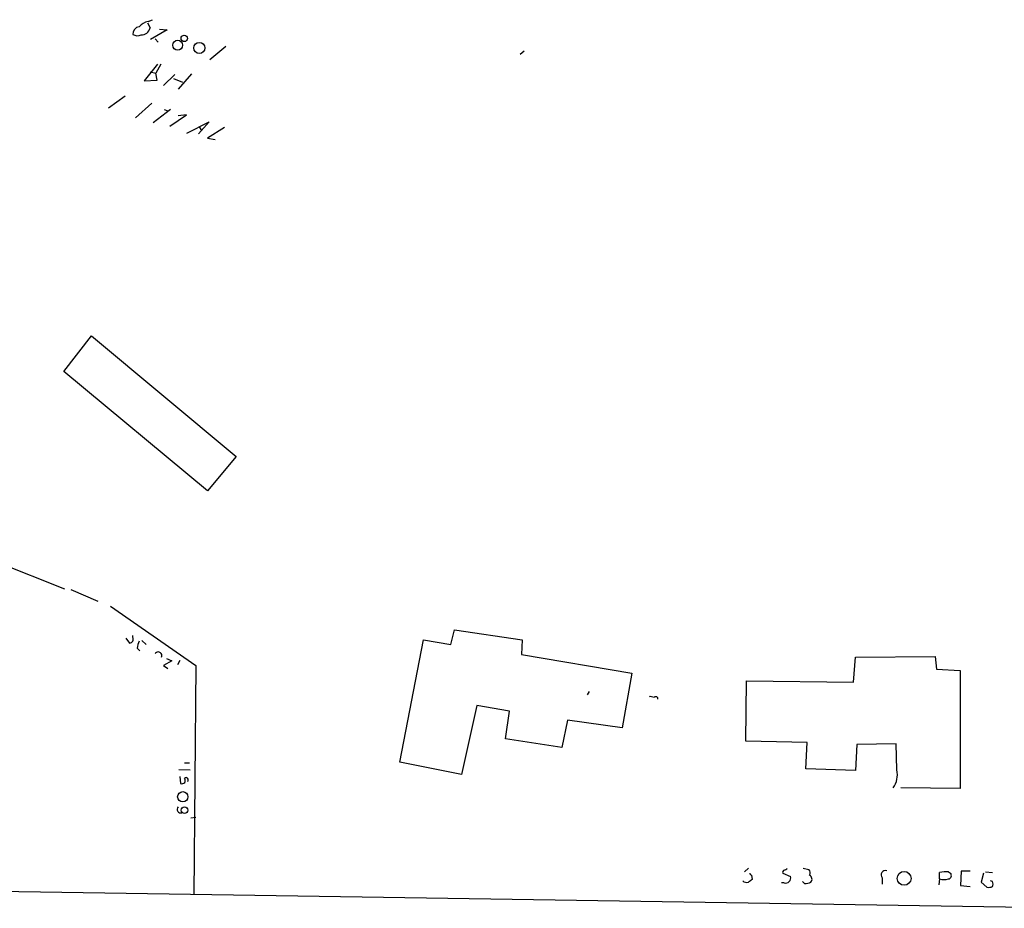
# Model space of a CAD drawing. Extents: x 2 to 730, y 6 to 880.
# Drawn here: x 467 to 598, y 106 to 224 of the extents above; entities that cross this region are included whole.
import ezdxf

# ---------------------------------------------------------------- set-up
doc = ezdxf.new("R2010")
doc.units = 0
doc.header["$MEASUREMENT"] = 0
doc.layers.add('MAIN', color=5, linetype='CONTINUOUS')

msp = doc.modelspace()

# ---------------------------------------------------------------- linework, layer by layer
at = {"layer": 'MAIN'}
for p, q in [((484.2933, 223.774), (484.886, 224.028)), ((484.2087, 223.6046), (484.5473, 222.9273)), ((486.8333, 222.6733), (484.632, 221.4033)), ((485.8173, 222.758), (486.8333, 222.6733)), ((485.2247, 221.488), (485.648, 221.0646)), ((494.6227, 220.472), (492.506, 218.694)), ((533.7387, 219.456), (534.2467, 219.8793)), ((485.5633, 218.1013), (483.7853, 215.9)), ((485.9867, 218.1013), (485.3093, 216.916)), ((483.7853, 215.9), (485.4787, 215.9846)), ((484.5473, 217.0853), (485.3093, 216.916)), ((485.4787, 215.9846), (485.3093, 216.916)), ((486.3253, 215.3073), (487.8493, 216.7466)), ((487.68, 216.2386), (488.8653, 215.7306)), ((490.0507, 216.8313), (488.2727, 214.7993)), ((481.2453, 213.868), (479.044, 212.2593)), ((484.8013, 212.9366), (482.6, 210.9893)), ((487.2567, 212.09), (484.9707, 210.312)), ((486.41, 212.09), (486.918, 211.9206)), ((487.172, 209.8886), (489.3733, 211.4126)), ((489.3733, 211.4126), (488.2727, 211.2433)), ((489.458, 208.9573), (492.4213, 210.4813)), ((492.4213, 210.4813), (490.982, 208.8726)), ((491.0667, 209.804), (491.4053, 209.296)), ((494.4533, 209.7193), (492.1673, 208.28)), ((492.1673, 208.28), (493.1833, 208.1106)), ((473.1173, 177.292), (476.758, 182.0333)), ((476.758, 182.0333), (495.9773, 166.0313)), ((492.1673, 161.4593), (473.1173, 177.292)), ((495.9773, 166.0313), (492.1673, 161.4593)), ((461.0947, 153.2466), (473.202, 148.4206)), ((474.0487, 148.336), (477.6047, 146.812)), ((479.298, 146.1346), (490.6433, 138.2606)), ((524.51, 141.0546), (525.018, 143.002)), ((525.018, 143.002), (533.9927, 141.6473)), ((481.33, 141.9013), (481.838, 141.224)), ((482.2613, 141.986), (482.2613, 142.24)), ((483.4467, 141.5626), (484.0393, 141.0546)), ((517.7367, 125.3913), (520.8693, 141.6473)), ((520.8693, 141.6473), (524.51, 141.0546)), ((533.9927, 141.6473), (533.908, 139.7)), ((482.854, 140.5466), (483.1927, 140.208)), ((487.426, 138.8533), (486.3253, 138.2606)), ((486.7487, 139.192), (487.426, 138.8533)), ((488.5267, 138.938), (488.188, 138.3453)), ((533.908, 139.7), (548.5553, 137.2446)), ((578.0193, 136.0593), (578.2733, 139.3613)), ((578.2733, 139.3613), (588.8567, 139.446)), ((588.8567, 139.446), (589.026, 137.7526)), ((486.3253, 138.2606), (486.918, 137.8373)), ((490.6433, 138.2606), (490.3893, 107.7806)), ((589.026, 137.7526), (592.1587, 137.5833)), ((592.1587, 137.5833), (592.1587, 121.92)), ((548.5553, 137.2446), (547.2853, 129.9633)), ((563.7107, 128.1853), (563.7953, 136.2286)), ((563.7953, 136.2286), (578.0193, 136.0593)), ((542.8827, 134.7893), (542.6287, 134.366)), ((551.0107, 134.1966), (551.5187, 134.0273)), ((527.9813, 132.9266), (525.9493, 123.7826)), ((532.2993, 132.1646), (527.9813, 132.9266)), ((531.7913, 128.524), (532.2993, 132.1646)), ((540.004, 130.9793), (539.242, 127.3386)), ((547.2853, 129.9633), (540.004, 130.9793)), ((539.242, 127.3386), (531.7913, 128.524)), ((571.8387, 128.016), (563.7107, 128.1853)), ((571.6693, 124.5446), (571.8387, 128.016)), ((578.4427, 127.762), (578.2733, 124.2906)), ((583.692, 127.8466), (578.4427, 127.762)), ((583.7767, 124.3753), (583.692, 127.8466)), ((488.3573, 124.46), (489.8813, 124.3753)), ((489.1193, 125.3066), (489.7967, 125.3066)), ((525.9493, 123.7826), (517.7367, 125.3913)), ((578.2733, 124.2906), (571.6693, 124.5446)), ((488.5267, 123.5286), (488.6113, 122.5973)), ((592.1587, 121.92), (584.2847, 122.0046)), ((489.966, 118.0253), (490.6433, 118.11)), ((564.0493, 111.3366), (563.5413, 110.8286)), ((571.3307, 111.3366), (572.0927, 111.1673)), ((564.4727, 110.4053), (564.5573, 109.8126)), ((568.6213, 110.6593), (569.6373, 110.236)), ((581.8293, 110.0666), (581.8293, 109.22)), ((589.4493, 109.8973), (589.3647, 109.1353)), ((589.4493, 109.8973), (589.4493, 110.744)), ((590.6347, 110.8286), (590.8887, 110.6593)), ((592.328, 110.9133), (592.2433, 109.0506)), ((593.5133, 110.9133), (592.328, 110.9133)), ((595.2913, 110.6593), (594.9527, 109.474)), ((595.5453, 110.8286), (596.4767, 110.744)), ((404.7067, 109.22), (611.124, 106.0026)), ((568.7907, 109.3893), (568.452, 109.3893)), ((571.5, 109.3046), (571.246, 109.5586)), ((592.2433, 109.0506), (593.5133, 108.8813)), ((594.9527, 109.474), (595.7147, 108.7966)), ((596.4767, 109.5586), (596.2227, 109.6433))]:
    msp.add_line(p, q, dxfattribs=at)
for centre, radius in [((488.2189, 220.6345), 0.6611), ((489.1006, 221.5493), 0.4308), ((491.0983, 220.2756), 0.7454), ((488.8981, 120.8193), 0.682), ((489.1287, 119.0443), 0.4481), ((584.7271, 109.9779), 0.9215)]:
    msp.add_circle(centre, radius, dxfattribs=at)
for centre, radius, start, end in [((484.6705, 221.7382), 2.0704, 100.496919, 138.997087), ((483.2965, 222.0787), 1.0352, 100.491477, 179.89484), ((483.3795, 223.1937), 1.1978, 269.162892, 347.149513), ((482.8882, 223.0346), 1.1416, 236.689968, 294.522046), ((481.8212, 141.7319), 0.5082, 271.894503, 30.000795), ((485.1119, 140.4312), 2.2608, 152.418273, 177.074191), ((485.648, 139.573), 0.4732, 333.429535, 153.440363), ((551.7296, 133.3921), 1.0789, 131.783926, 138.144628), ((551.7304, 133.8156), 0.2994, 351.875312, 135), ((580.9539, 123.7404), 2.8933, 323.134855, 12.67594), ((488.8089, 122.9783), 0.4292, 242.587157, 43.668658), ((489.331, 123.0629), 0.2994, 315.013536, 135), ((488.611, 119.1398), 0.469, 136.166319, 291.213816), ((568.748, 111.6335), 0.5525, 274.432108, 327.497791), ((564.515, 110.7015), 0.2993, 188.105736, 261.872606), ((568.9176, 110.7863), 0.3223, 113.184586, 203.200924), ((569.0023, 110.0243), 0.6694, 251.570465, 18.437656), ((571.645, 110.7319), 0.6245, 328.468229, 44.202024), ((571.8999, 109.8738), 0.5995, 318.177581, 62.439084), ((582.2588, 110.4476), 0.5741, 73.484297, 221.575527), ((590.2506, 107.8638), 2.9896, 82.618251, 105.547091), ((590.042, 111.887), 2.0761, 253.412042, 286.587958), ((590.5641, 110.3442), 0.4524, 278.977235, 44.149179), ((563.8376, 110.3205), 0.8726, 230.902319, 284.041021), ((648.9532, -17.3566), 152.6259, 123.57026, 123.799443), ((571.4578, 111.716), 2.4118, 271.002586, 291.627156), ((595.9261, 110.3648), 1.5824, 262.322568, 290.362373), ((595.8412, 109.22), 0.7201, 331.943894, 28.049084)]:
    msp.add_arc(centre, radius, start, end, dxfattribs=at)

doc.saveas('drawing.dxf')
